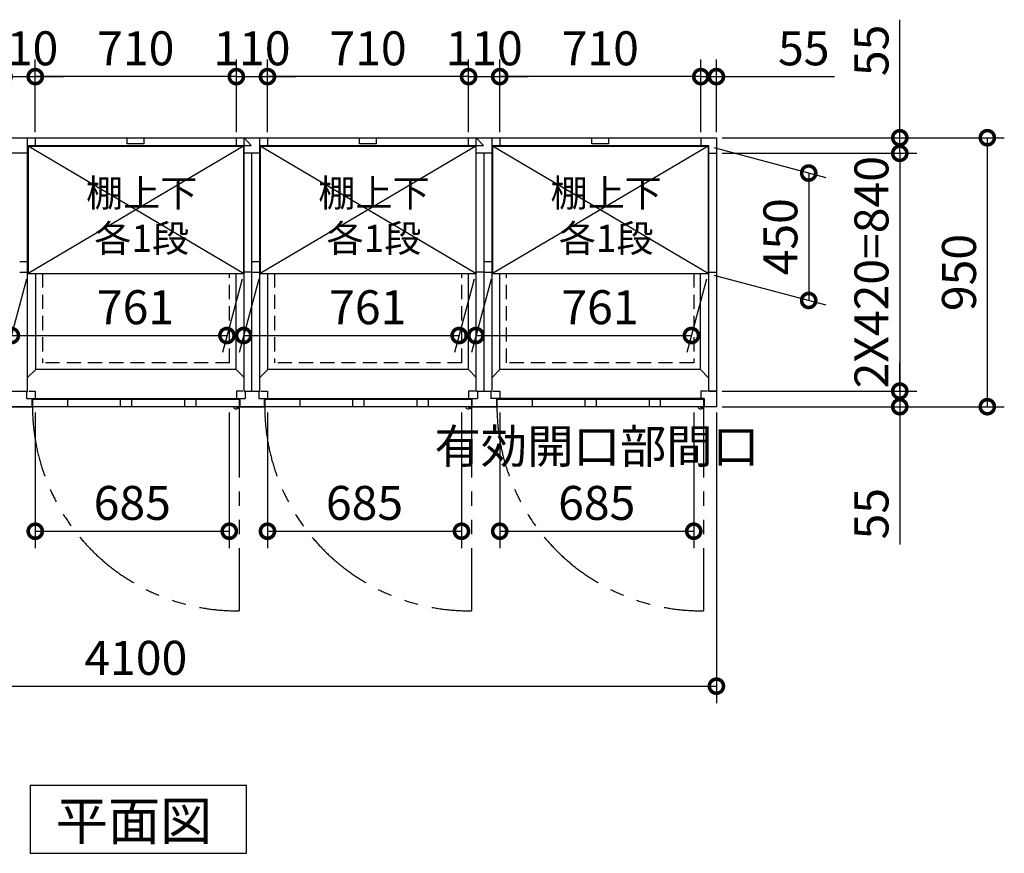
# Model space of a CAD drawing. Extents: x 140 to 16534, y 0 to 11410.
# Drawn here: x 6159 to 9635, y 6783 to 9728 of the extents above; entities that cross this region are included whole.
import ezdxf

# ---------------------------------------------------------------- set-up
doc = ezdxf.new("R2010")
doc.units = 0
doc.header["$LTSCALE"] = 20
doc.header["$PDMODE"] = 3
doc.header["$PDSIZE"] = 2
doc.linetypes.add('HIDDEN', pattern=[0.375, 0.25, -0.125])
doc.linetypes.add('PHANTOM', pattern=[2.5, 1.25, -0.25, 0.25, -0.25, 0.25, -0.25])
doc.layers.get('0').update_dxf_attribs({"linetype": 'CONTINUOUS'})
doc.layers.get('DEFPOINTS').update_dxf_attribs({"linetype": 'CONTINUOUS'})
for name, color, linetype in [('寸法', 4, 'CONTINUOUS'), ('想像線', 6, 'PHANTOM'), ('点線', 2, 'HIDDEN'), ('破線', 2, 'HIDDEN'), ('細線', 5, 'CONTINUOUS'), ('部品1', 7, 'CONTINUOUS')]:
    doc.layers.add(name, color=color, linetype=linetype)
doc.styles.add('STYLE1', font='isocp.shx', dxfattribs={"bigfont": 'bigfont.shx'})
doc.styles.add('STYLE2', font='MS PGothic.ttf')
doc.dimstyles.new('INABA_S40G', dxfattribs={"dimscale": 40, "dimtxt": 3, "dimasz": 2.5, "dimexe": 1.5, "dimexo": 0.5, "dimgap": 1, "dimtad": 3, "dimdec": 1, "dimdsep": 46, "dimtxsty": 'STYLE1', "dimblk1": 'DOTSMALL', "dimblk2": 'DOTSMALL', "dimsah": 1, "dimcen": 0, "dimclrt": 7, "dimadec": 0, "dimazin": 0, "dimtfac": 1, "dimtdec": 4, "dimtix": 1, "dimtmove": 0, "dimatfit": 3, "dimldrblk": 'DOTSMALL', "dimfxl": 1, "dimtolj": 1, "dimtzin": 0, "dimarcsym": 0})

# ---------------------------------------------------------------- blocks, each defined once
blk = doc.blocks.new('_DOTSMALL')
at = {"color": 0, "linetype": 'ByBlock', "ltscale": 50, "const_width": 0.5}
blk.add_lwpolyline([(-0.0625, 0, 1), (0.0625, 0, 1)], format="xyb", close=True, dxfattribs=at)
blk = doc.blocks.new('*D1')
at = {"layer": 'DEFPOINTS', "color": 0, "ltscale": 50}
for p in [(7853.9, 8360.8), (8538.9, 8360.8), (8538.9, 7920.9)]:
    blk.add_point(p, dxfattribs=at)
at = {"layer": '寸法', "color": 0, "lineweight": -2, "ltscale": 50}
for p, q in [((7853.9, 8340.8), (7853.9, 7860.9)), ((8538.9, 8340.8), (8538.9, 7860.9)), ((7853.9, 7920.9), (8538.9, 7920.9))]:
    blk.add_line(p, q, dxfattribs=at)
at = {"layer": '寸法', "color": 0, "lineweight": -2, "ltscale": 50, "xscale": 100, "yscale": 100, "zscale": 100, "rotation": 180}
blk.add_blockref('_DOTSMALL', (7853.9, 7920.9), dxfattribs=at)
at = {"layer": '寸法', "color": 0, "lineweight": -2, "ltscale": 50, "xscale": 100, "yscale": 100, "zscale": 100}
blk.add_blockref('_DOTSMALL', (8538.9, 7920.9), dxfattribs=at)
at = {"layer": '寸法', "color": 7, "ltscale": 50, "insert": (8196.4, 8120.9), "char_height": 120, "attachment_point": 5, "style": 'STYLE1'}
blk.add_mtext('\\A1;有効開口部間口\\P685', dxfattribs=at)
blk = doc.blocks.new('*D2')
at = {"layer": 'DEFPOINTS', "color": 0, "ltscale": 50}
for p in [(4518.9, 8360.8), (8618.9, 8360.8), (8618.9, 7373.7)]:
    blk.add_point(p, dxfattribs=at)
at = {"layer": '寸法', "color": 0, "lineweight": -2, "ltscale": 50}
for p, q in [((4518.9, 8340.8), (4518.9, 7313.7)), ((8618.9, 8340.8), (8618.9, 7313.7)), ((4518.9, 7373.7), (8618.9, 7373.7))]:
    blk.add_line(p, q, dxfattribs=at)
at = {"layer": '寸法', "color": 0, "lineweight": -2, "ltscale": 50, "xscale": 100, "yscale": 100, "zscale": 100, "rotation": 180}
blk.add_blockref('_DOTSMALL', (4518.9, 7373.7), dxfattribs=at)
at = {"layer": '寸法', "color": 0, "lineweight": -2, "ltscale": 50, "xscale": 100, "yscale": 100, "zscale": 100}
blk.add_blockref('_DOTSMALL', (8618.9, 7373.7), dxfattribs=at)
at = {"layer": '寸法', "color": 7, "ltscale": 50, "insert": (6568.9, 7473.7), "char_height": 120, "attachment_point": 5, "style": 'STYLE1'}
blk.add_mtext('\\A1;4100', dxfattribs=at)
blk = doc.blocks.new('*D5')
at = {"layer": 'DEFPOINTS', "color": 0, "ltscale": 50}
for p in [(8618.9, 9526.6), (8563.9, 9310.8), (8618.9, 9310.8)]:
    blk.add_point(p, dxfattribs=at)
at = {"layer": '寸法', "color": 0, "lineweight": -2, "ltscale": 50}
for p, q in [((8563.9, 9330.8), (8563.9, 9586.6)), ((8618.9, 9330.8), (8618.9, 9586.6)), ((8563.9, 9526.6), (8463.9, 9526.6)), ((8563.9, 9526.6), (8618.9, 9526.6)), ((8618.9, 9526.6), (9035.9, 9526.6))]:
    blk.add_line(p, q, dxfattribs=at)
at = {"layer": '寸法', "color": 0, "lineweight": -2, "ltscale": 50, "xscale": 100, "yscale": 100, "zscale": 100}
blk.add_blockref('_DOTSMALL', (8563.9, 9526.6), dxfattribs=at)
at = {"layer": '寸法', "color": 0, "lineweight": -2, "ltscale": 50, "xscale": 100, "yscale": 100, "zscale": 100, "rotation": 180}
blk.add_blockref('_DOTSMALL', (8618.9, 9526.6), dxfattribs=at)
at = {"layer": '寸法', "color": 7, "ltscale": 50, "insert": (8927.4, 9626.6), "char_height": 120, "attachment_point": 5, "style": 'STYLE1'}
blk.add_mtext('\\A1;55', dxfattribs=at)
blk = doc.blocks.new('*D6')
at = {"layer": 'DEFPOINTS', "color": 0, "ltscale": 50}
for p in [(8618.9, 9310.8), (8618.9, 9255.8), (9266.4, 9255.8)]:
    blk.add_point(p, dxfattribs=at)
at = {"layer": '寸法', "color": 0, "lineweight": -2, "ltscale": 50}
for p, q in [((9266.4, 9310.8), (9266.4, 9727.7)), ((8638.9, 9310.8), (9326.4, 9310.8)), ((9266.4, 9255.8), (9266.4, 9310.8)), ((8638.9, 9255.8), (9326.4, 9255.8)), ((9266.4, 9255.8), (9266.4, 9155.8))]:
    blk.add_line(p, q, dxfattribs=at)
at = {"layer": '寸法', "color": 0, "lineweight": -2, "ltscale": 50, "xscale": 100, "yscale": 100, "zscale": 100}
for p, rotation in [((9266.4, 9310.8), 270), ((9266.4, 9255.8), 90)]:
    blk.add_blockref('_DOTSMALL', p, dxfattribs=dict(at, rotation=rotation))
at = {"layer": '寸法', "color": 7, "ltscale": 50, "insert": (9166.4, 9619.3), "char_height": 120, "attachment_point": 5, "rotation": 90, "style": 'STYLE1'}
blk.add_mtext('\\A1;55', dxfattribs=at)
blk = doc.blocks.new('*D7')
at = {"layer": 'DEFPOINTS', "color": 0, "ltscale": 50}
for p in [(7853.9, 9526.6), (7743.9, 9310.8), (7853.9, 9310.8)]:
    blk.add_point(p, dxfattribs=at)
at = {"layer": '寸法', "color": 0, "lineweight": -2, "ltscale": 50}
for p, q in [((7743.9, 9330.8), (7743.9, 9586.6)), ((7853.9, 9330.8), (7853.9, 9586.6)), ((7743.9, 9526.6), (7643.9, 9526.6)), ((7743.9, 9526.6), (7853.9, 9526.6)), ((7853.9, 9526.6), (7953.9, 9526.6))]:
    blk.add_line(p, q, dxfattribs=at)
at = {"layer": '寸法', "color": 0, "lineweight": -2, "ltscale": 50, "xscale": 100, "yscale": 100, "zscale": 100}
blk.add_blockref('_DOTSMALL', (7743.9, 9526.6), dxfattribs=at)
at = {"layer": '寸法', "color": 0, "lineweight": -2, "ltscale": 50, "xscale": 100, "yscale": 100, "zscale": 100, "rotation": 180}
blk.add_blockref('_DOTSMALL', (7853.9, 9526.6), dxfattribs=at)
at = {"layer": '寸法', "color": 7, "ltscale": 50, "insert": (7798.9, 9626.6), "char_height": 120, "attachment_point": 5, "style": 'STYLE1'}
blk.add_mtext('\\A1;110', dxfattribs=at)
blk = doc.blocks.new('*D8')
at = {"layer": 'DEFPOINTS', "color": 0, "ltscale": 50}
for p in [(7853.9, 9526.6), (7853.9, 9310.8), (8563.9, 9310.8)]:
    blk.add_point(p, dxfattribs=at)
at = {"layer": '寸法', "color": 0, "lineweight": -2, "ltscale": 50}
for p, q in [((7853.9, 9330.8), (7853.9, 9586.6)), ((8563.9, 9330.8), (8563.9, 9586.6)), ((8563.9, 9526.6), (7853.9, 9526.6))]:
    blk.add_line(p, q, dxfattribs=at)
at = {"layer": '寸法', "color": 0, "lineweight": -2, "ltscale": 50, "xscale": 100, "yscale": 100, "zscale": 100, "rotation": 180}
blk.add_blockref('_DOTSMALL', (7853.9, 9526.6), dxfattribs=at)
at = {"layer": '寸法', "color": 0, "lineweight": -2, "ltscale": 50, "xscale": 100, "yscale": 100, "zscale": 100}
blk.add_blockref('_DOTSMALL', (8563.9, 9526.6), dxfattribs=at)
at = {"layer": '寸法', "color": 7, "ltscale": 50, "insert": (8208.9, 9626.6), "char_height": 120, "attachment_point": 5, "style": 'STYLE1'}
blk.add_mtext('\\A1;710', dxfattribs=at)
blk = doc.blocks.new('*D9')
at = {"layer": 'DEFPOINTS', "color": 0, "ltscale": 50}
for p in [(8618.9, 8415.8), (8618.9, 8360.8), (9266.4, 8360.8)]:
    blk.add_point(p, dxfattribs=at)
at = {"layer": '寸法', "color": 0, "lineweight": -2, "ltscale": 50}
for p, q in [((9266.4, 8415.8), (9266.4, 8515.8)), ((8638.9, 8415.8), (9326.4, 8415.8)), ((9266.4, 8415.8), (9266.4, 8360.8)), ((8638.9, 8360.8), (9326.4, 8360.8)), ((9266.4, 8360.8), (9266.4, 7874.4))]:
    blk.add_line(p, q, dxfattribs=at)
at = {"layer": '寸法', "color": 0, "lineweight": -2, "ltscale": 50, "xscale": 100, "yscale": 100, "zscale": 100}
for p, rotation in [((9266.4, 8415.8), 270), ((9266.4, 8360.8), 90)]:
    blk.add_blockref('_DOTSMALL', p, dxfattribs=dict(at, rotation=rotation))
at = {"layer": '寸法', "color": 7, "ltscale": 50, "insert": (9166.4, 7982.9), "char_height": 120, "attachment_point": 5, "rotation": 90, "style": 'STYLE1'}
blk.add_mtext('\\A1;55', dxfattribs=at)
blk = doc.blocks.new('*D10')
at = {"layer": 'DEFPOINTS', "color": 0, "ltscale": 50}
for p in [(8618.9, 9255.8), (8618.9, 8415.8), (9266.4, 8415.8)]:
    blk.add_point(p, dxfattribs=at)
at = {"layer": '寸法', "color": 0, "lineweight": -2, "ltscale": 50}
for p, q in [((8638.9, 9255.8), (9326.4, 9255.8)), ((9266.4, 9255.8), (9266.4, 8415.8)), ((8638.9, 8415.8), (9326.4, 8415.8))]:
    blk.add_line(p, q, dxfattribs=at)
at = {"layer": '寸法', "color": 0, "lineweight": -2, "ltscale": 50, "xscale": 100, "yscale": 100, "zscale": 100}
for p, rotation in [((9266.4, 9255.8), 90), ((9266.4, 8415.8), 270)]:
    blk.add_blockref('_DOTSMALL', p, dxfattribs=dict(at, rotation=rotation))
at = {"layer": '寸法', "color": 7, "ltscale": 50, "insert": (9166.3, 8835.8), "char_height": 120, "attachment_point": 5, "rotation": 90, "style": 'STYLE1'}
blk.add_mtext('\\A1;2X420=840', dxfattribs=at)
blk = doc.blocks.new('*D11')
at = {"layer": 'DEFPOINTS', "color": 0, "ltscale": 50}
for p in [(8618.9, 9310.8), (8618.9, 8360.8), (9575.5, 8360.8)]:
    blk.add_point(p, dxfattribs=at)
at = {"layer": '寸法', "color": 0, "lineweight": -2, "ltscale": 50}
for p, q in [((8638.9, 9310.8), (9635.5, 9310.8)), ((9575.5, 9310.8), (9575.5, 8360.8)), ((8638.9, 8360.8), (9635.5, 8360.8))]:
    blk.add_line(p, q, dxfattribs=at)
at = {"layer": '寸法', "color": 0, "lineweight": -2, "ltscale": 50, "xscale": 100, "yscale": 100, "zscale": 100}
for p, rotation in [((9575.5, 9310.8), 90), ((9575.5, 8360.8), 270)]:
    blk.add_blockref('_DOTSMALL', p, dxfattribs=dict(at, rotation=rotation))
at = {"layer": '寸法', "color": 7, "ltscale": 50, "insert": (9475.5, 8834.7), "char_height": 120, "attachment_point": 5, "rotation": 90, "style": 'STYLE1'}
blk.add_mtext('\\A1;950', dxfattribs=at)
blk = doc.blocks.new('*D38')
at = {"layer": 'DEFPOINTS', "color": 0, "ltscale": 50}
for p in [(6213.9, 9526.6), (6213.9, 9310.8), (6923.9, 9310.8)]:
    blk.add_point(p, dxfattribs=at)
at = {"layer": '寸法', "color": 0, "lineweight": -2, "ltscale": 50}
for p, q in [((6213.9, 9330.8), (6213.9, 9586.6)), ((6923.9, 9330.8), (6923.9, 9586.6)), ((6923.9, 9526.6), (6213.9, 9526.6))]:
    blk.add_line(p, q, dxfattribs=at)
at = {"layer": '寸法', "color": 0, "lineweight": -2, "ltscale": 50, "xscale": 100, "yscale": 100, "zscale": 100, "rotation": 180}
blk.add_blockref('_DOTSMALL', (6213.9, 9526.6), dxfattribs=at)
at = {"layer": '寸法', "color": 0, "lineweight": -2, "ltscale": 50, "xscale": 100, "yscale": 100, "zscale": 100}
blk.add_blockref('_DOTSMALL', (6923.9, 9526.6), dxfattribs=at)
at = {"layer": '寸法', "color": 7, "ltscale": 50, "insert": (6568.9, 9626.6), "char_height": 120, "attachment_point": 5, "style": 'STYLE1'}
blk.add_mtext('\\A1;710', dxfattribs=at)
blk = doc.blocks.new('*D37')
at = {"layer": 'DEFPOINTS', "color": 0, "ltscale": 50}
for p in [(6213.9, 8360.8), (6898.9, 8360.8), (6898.9, 7920.9)]:
    blk.add_point(p, dxfattribs=at)
at = {"layer": '寸法', "color": 0, "lineweight": -2, "ltscale": 50}
for p, q in [((6213.9, 8340.8), (6213.9, 7860.9)), ((6898.9, 8340.8), (6898.9, 7860.9)), ((6213.9, 7920.9), (6898.9, 7920.9))]:
    blk.add_line(p, q, dxfattribs=at)
at = {"layer": '寸法', "color": 0, "lineweight": -2, "ltscale": 50, "xscale": 100, "yscale": 100, "zscale": 100, "rotation": 180}
blk.add_blockref('_DOTSMALL', (6213.9, 7920.9), dxfattribs=at)
at = {"layer": '寸法', "color": 0, "lineweight": -2, "ltscale": 50, "xscale": 100, "yscale": 100, "zscale": 100}
blk.add_blockref('_DOTSMALL', (6898.9, 7920.9), dxfattribs=at)
at = {"layer": '寸法', "color": 7, "ltscale": 50, "insert": (6556.4, 8020.9), "char_height": 120, "attachment_point": 5, "style": 'STYLE1'}
blk.add_mtext('\\A1;685', dxfattribs=at)
blk = doc.blocks.new('*D39')
at = {"layer": 'DEFPOINTS', "color": 0, "ltscale": 50}
for p in [(6213.9, 9526.6), (6103.9, 9310.8), (6213.9, 9310.8)]:
    blk.add_point(p, dxfattribs=at)
at = {"layer": '寸法', "color": 0, "lineweight": -2, "ltscale": 50}
for p, q in [((6103.9, 9330.8), (6103.9, 9586.6)), ((6213.9, 9330.8), (6213.9, 9586.6)), ((6103.9, 9526.6), (6003.9, 9526.6)), ((6103.9, 9526.6), (6213.9, 9526.6)), ((6213.9, 9526.6), (6313.9, 9526.6))]:
    blk.add_line(p, q, dxfattribs=at)
at = {"layer": '寸法', "color": 0, "lineweight": -2, "ltscale": 50, "xscale": 100, "yscale": 100, "zscale": 100}
blk.add_blockref('_DOTSMALL', (6103.9, 9526.6), dxfattribs=at)
at = {"layer": '寸法', "color": 0, "lineweight": -2, "ltscale": 50, "xscale": 100, "yscale": 100, "zscale": 100, "rotation": 180}
blk.add_blockref('_DOTSMALL', (6213.9, 9526.6), dxfattribs=at)
at = {"layer": '寸法', "color": 7, "ltscale": 50, "insert": (6158.9, 9626.6), "char_height": 120, "attachment_point": 5, "style": 'STYLE1'}
blk.add_mtext('\\A1;110', dxfattribs=at)
blk = doc.blocks.new('*D41')
at = {"layer": 'DEFPOINTS', "color": 0, "ltscale": 50}
for p in [(7033.9, 9526.6), (7033.9, 9310.8), (7743.9, 9310.8)]:
    blk.add_point(p, dxfattribs=at)
at = {"layer": '寸法', "color": 0, "lineweight": -2, "ltscale": 50}
for p, q in [((7033.9, 9330.8), (7033.9, 9586.6)), ((7743.9, 9330.8), (7743.9, 9586.6)), ((7743.9, 9526.6), (7033.9, 9526.6))]:
    blk.add_line(p, q, dxfattribs=at)
at = {"layer": '寸法', "color": 0, "lineweight": -2, "ltscale": 50, "xscale": 100, "yscale": 100, "zscale": 100, "rotation": 180}
blk.add_blockref('_DOTSMALL', (7033.9, 9526.6), dxfattribs=at)
at = {"layer": '寸法', "color": 0, "lineweight": -2, "ltscale": 50, "xscale": 100, "yscale": 100, "zscale": 100}
blk.add_blockref('_DOTSMALL', (7743.9, 9526.6), dxfattribs=at)
at = {"layer": '寸法', "color": 7, "ltscale": 50, "insert": (7388.9, 9626.6), "char_height": 120, "attachment_point": 5, "style": 'STYLE1'}
blk.add_mtext('\\A1;710', dxfattribs=at)
blk = doc.blocks.new('*D40')
at = {"layer": 'DEFPOINTS', "color": 0, "ltscale": 50}
for p in [(7033.9, 8360.8), (7718.9, 8360.8), (7718.9, 7920.9)]:
    blk.add_point(p, dxfattribs=at)
at = {"layer": '寸法', "color": 0, "lineweight": -2, "ltscale": 50}
for p, q in [((7033.9, 8340.8), (7033.9, 7860.9)), ((7718.9, 8340.8), (7718.9, 7860.9)), ((7033.9, 7920.9), (7718.9, 7920.9))]:
    blk.add_line(p, q, dxfattribs=at)
at = {"layer": '寸法', "color": 0, "lineweight": -2, "ltscale": 50, "xscale": 100, "yscale": 100, "zscale": 100, "rotation": 180}
blk.add_blockref('_DOTSMALL', (7033.9, 7920.9), dxfattribs=at)
at = {"layer": '寸法', "color": 0, "lineweight": -2, "ltscale": 50, "xscale": 100, "yscale": 100, "zscale": 100}
blk.add_blockref('_DOTSMALL', (7718.9, 7920.9), dxfattribs=at)
at = {"layer": '寸法', "color": 7, "ltscale": 50, "insert": (7376.4, 8020.9), "char_height": 120, "attachment_point": 5, "style": 'STYLE1'}
blk.add_mtext('\\A1;685', dxfattribs=at)
blk = doc.blocks.new('*D42')
at = {"layer": 'DEFPOINTS', "color": 0, "ltscale": 50}
for p in [(7033.9, 9526.6), (6923.9, 9310.8), (7033.9, 9310.8)]:
    blk.add_point(p, dxfattribs=at)
at = {"layer": '寸法', "color": 0, "lineweight": -2, "ltscale": 50}
for p, q in [((6923.9, 9330.8), (6923.9, 9586.6)), ((7033.9, 9330.8), (7033.9, 9586.6)), ((6923.9, 9526.6), (6823.9, 9526.6)), ((6923.9, 9526.6), (7033.9, 9526.6)), ((7033.9, 9526.6), (7133.9, 9526.6))]:
    blk.add_line(p, q, dxfattribs=at)
at = {"layer": '寸法', "color": 0, "lineweight": -2, "ltscale": 50, "xscale": 100, "yscale": 100, "zscale": 100}
blk.add_blockref('_DOTSMALL', (6923.9, 9526.6), dxfattribs=at)
at = {"layer": '寸法', "color": 0, "lineweight": -2, "ltscale": 50, "xscale": 100, "yscale": 100, "zscale": 100, "rotation": 180}
blk.add_blockref('_DOTSMALL', (7033.9, 9526.6), dxfattribs=at)
at = {"layer": '寸法', "color": 7, "ltscale": 50, "insert": (6978.9, 9626.6), "char_height": 120, "attachment_point": 5, "style": 'STYLE1'}
blk.add_mtext('\\A1;110', dxfattribs=at)
blk = doc.blocks.new('*D43')
at = {"layer": 'DEFPOINTS', "color": 0, "ltscale": 50}
for p in [(8589.4, 9281.3), (8589.4, 8831.3), (8944.8, 8736)]:
    blk.add_point(p, dxfattribs=at)
at = {"layer": '寸法', "color": 0, "lineweight": -2, "ltscale": 50}
for p, q in [((8609.4, 9275.9), (9004.8, 9170)), ((8944.8, 9186), (8944.8, 8736)), ((8609.4, 8825.9), (9004.8, 8720))]:
    blk.add_line(p, q, dxfattribs=at)
at = {"layer": '寸法', "color": 0, "lineweight": -2, "ltscale": 50, "xscale": 100, "yscale": 100, "zscale": 100}
for p, rotation in [((8944.8, 9186), 90), ((8944.8, 8736), 270)]:
    blk.add_blockref('_DOTSMALL', p, dxfattribs=dict(at, rotation=rotation))
at = {"layer": '寸法', "color": 7, "ltscale": 50, "insert": (8844.8, 8961), "char_height": 120, "attachment_point": 5, "rotation": 90, "style": 'STYLE1'}
blk.add_mtext('\\A1;450', dxfattribs=at)
blk = doc.blocks.new('*D44')
at = {"layer": 'DEFPOINTS', "color": 0, "ltscale": 50}
for p in [(7828.4, 8831.3), (8589.4, 8831.3), (8530.7, 8612.2)]:
    blk.add_point(p, dxfattribs=at)
at = {"layer": '寸法', "color": 0, "lineweight": -2, "ltscale": 50}
for p, q in [((7823.1, 8811.3), (7753.7, 8552.2)), ((8584.1, 8811.3), (8514.7, 8552.2)), ((7769.7, 8612.2), (8530.7, 8612.2))]:
    blk.add_line(p, q, dxfattribs=at)
at = {"layer": '寸法', "color": 0, "lineweight": -2, "ltscale": 50, "xscale": 100, "yscale": 100, "zscale": 100, "rotation": 180}
blk.add_blockref('_DOTSMALL', (7769.7, 8612.2), dxfattribs=at)
at = {"layer": '寸法', "color": 0, "lineweight": -2, "ltscale": 50, "xscale": 100, "yscale": 100, "zscale": 100}
blk.add_blockref('_DOTSMALL', (8530.7, 8612.2), dxfattribs=at)
at = {"layer": '寸法', "color": 7, "ltscale": 50, "insert": (8207.8, 8712.2), "char_height": 120, "attachment_point": 5, "style": 'STYLE1'}
blk.add_mtext('\\A1;761', dxfattribs=at)
blk = doc.blocks.new('*D45')
at = {"layer": 'DEFPOINTS', "color": 0, "ltscale": 50}
for p in [(7008.4, 8831.3), (7769.4, 8831.3), (7710.7, 8612.2)]:
    blk.add_point(p, dxfattribs=at)
at = {"layer": '寸法', "color": 0, "lineweight": -2, "ltscale": 50}
for p, q in [((7003.1, 8811.3), (6933.7, 8552.2)), ((7764.1, 8811.3), (7694.7, 8552.2)), ((6949.7, 8612.2), (7710.7, 8612.2))]:
    blk.add_line(p, q, dxfattribs=at)
at = {"layer": '寸法', "color": 0, "lineweight": -2, "ltscale": 50, "xscale": 100, "yscale": 100, "zscale": 100, "rotation": 180}
blk.add_blockref('_DOTSMALL', (6949.7, 8612.2), dxfattribs=at)
at = {"layer": '寸法', "color": 0, "lineweight": -2, "ltscale": 50, "xscale": 100, "yscale": 100, "zscale": 100}
blk.add_blockref('_DOTSMALL', (7710.7, 8612.2), dxfattribs=at)
at = {"layer": '寸法', "color": 7, "ltscale": 50, "insert": (7387.8, 8712.2), "char_height": 120, "attachment_point": 5, "style": 'STYLE1'}
blk.add_mtext('\\A1;761', dxfattribs=at)
blk = doc.blocks.new('*D46')
at = {"layer": 'DEFPOINTS', "color": 0, "ltscale": 50}
for p in [(6188.4, 8831.3), (6949.4, 8831.3), (6890.7, 8612.2)]:
    blk.add_point(p, dxfattribs=at)
at = {"layer": '寸法', "color": 0, "lineweight": -2, "ltscale": 50}
for p, q in [((6183.1, 8811.3), (6113.7, 8552.2)), ((6944.1, 8811.3), (6874.7, 8552.2)), ((6129.7, 8612.2), (6890.7, 8612.2))]:
    blk.add_line(p, q, dxfattribs=at)
at = {"layer": '寸法', "color": 0, "lineweight": -2, "ltscale": 50, "xscale": 100, "yscale": 100, "zscale": 100, "rotation": 180}
blk.add_blockref('_DOTSMALL', (6129.7, 8612.2), dxfattribs=at)
at = {"layer": '寸法', "color": 0, "lineweight": -2, "ltscale": 50, "xscale": 100, "yscale": 100, "zscale": 100}
blk.add_blockref('_DOTSMALL', (6890.7, 8612.2), dxfattribs=at)
at = {"layer": '寸法', "color": 7, "ltscale": 50, "insert": (6567.8, 8712.2), "char_height": 120, "attachment_point": 5, "style": 'STYLE1'}
blk.add_mtext('\\A1;761', dxfattribs=at)

msp = doc.modelspace()

# ---------------------------------------------------------------- linework, layer by layer
at = {"layer": '想像線', "ltscale": 10}
for p, q in [((6933.927, 8360.766), (6933.927, 7639.849)), ((7753.927, 8360.766), (7753.927, 7639.849)), ((8573.927, 8360.766), (8573.927, 7639.849))]:
    msp.add_line(p, q, dxfattribs=at)
for centre in [(6926.575, 8362.461), (7746.575, 8362.461), (8566.575, 8362.461)]:
    msp.add_arc(centre, 722.65, 180.134381, 270.582922, dxfattribs=at)
at = {"layer": '点線', "ltscale": 10}
for p, q in [((6899.927, 8515.766), (6899.927, 8831.266)), ((7719.927, 8515.766), (7719.927, 8831.266)), ((7877.927, 8515.766), (7877.927, 8831.266)), ((7877.927, 8515.766), (7877.927, 8831.266))]:
    msp.add_line(p, q, dxfattribs=at)
at = {"layer": '破線', "ltscale": 10}
for p, q in [((6238.927, 8831.266), (6238.927, 8515.766)), ((7058.927, 8831.266), (7058.927, 8515.766)), ((8538.927, 8831.266), (8538.927, 8515.766)), ((6899.927, 8515.766), (6238.927, 8515.766)), ((7719.927, 8515.766), (7058.927, 8515.766)), ((8538.927, 8515.766), (7877.927, 8515.766))]:
    msp.add_line(p, q, dxfattribs=at)
at = {"layer": '細線', "ltscale": 50}
for p, q in [((6538.927, 9289.266), (6538.927, 9310.766)), ((6598.927, 9289.266), (6538.927, 9289.266)), ((6598.927, 9289.266), (6598.927, 9310.766)), ((7358.927, 9289.266), (7358.927, 9310.766)), ((7418.927, 9289.266), (7358.927, 9289.266)), ((7418.927, 9289.266), (7418.927, 9310.766)), ((8178.927, 9289.266), (8178.927, 9310.766)), ((8238.927, 9289.266), (8178.927, 9289.266)), ((8238.927, 9289.266), (8238.927, 9310.766)), ((6949.427, 9281.266), (6188.427, 8831.266)), ((6949.427, 8831.266), (6188.427, 9281.266)), ((7769.427, 9281.266), (7008.427, 8831.266)), ((7769.427, 8831.266), (7008.427, 9281.266)), ((8589.427, 8831.266), (7828.427, 9281.266)), ((8589.427, 9281.266), (7828.427, 8831.266)), ((6327.927, 8386.766), (6327.927, 8360.766)), ((6513.927, 8386.766), (6513.927, 8360.766)), ((6553.927, 8386.766), (6553.927, 8360.766)), ((6740.927, 8386.766), (6740.927, 8360.766)), ((6780.927, 8386.766), (6780.927, 8360.766)), ((7147.927, 8386.766), (7147.927, 8360.766)), ((7333.927, 8386.766), (7333.927, 8360.766)), ((7373.927, 8386.766), (7373.927, 8360.766)), ((7560.927, 8386.766), (7560.927, 8360.766)), ((7600.927, 8386.766), (7600.927, 8360.766)), ((7967.927, 8386.766), (7967.927, 8360.766)), ((8153.927, 8386.766), (8153.927, 8360.766)), ((8193.927, 8386.766), (8193.927, 8360.766)), ((8380.927, 8386.766), (8380.927, 8360.766)), ((8420.927, 8386.766), (8420.927, 8360.766))]:
    msp.add_line(p, q, dxfattribs=at)
at = {"layer": '細線', "ltscale": 0.2}
for centre in [(6925.989, 8361.764), (7745.989, 8361.764), (8565.989, 8361.764)]:
    msp.add_arc(centre, 4.05, 194.260351, 345.739649, dxfattribs=at)
at = {"layer": '部品1'}
for p, q in [((4518.927, 9310.766), (8618.927, 9310.766)), ((6186.927, 9282.766), (6976.308, 9282.766)), ((6213.927, 9310.766), (6213.927, 9282.766)), ((6213.927, 9310.766), (6213.927, 9282.766)), ((7006.927, 9282.766), (7796.308, 9282.766)), ((7033.927, 9310.766), (7033.927, 9282.766)), ((7033.927, 9310.766), (7033.927, 9282.766)), ((7826.927, 9282.766), (8590.927, 9282.766)), ((8563.927, 9310.766), (8563.927, 9282.766)), ((8563.927, 9310.766), (8563.927, 9282.766)), ((8590.927, 9282.766), (8590.927, 8415.766)), ((8618.927, 9310.766), (8618.927, 8360.766)), ((6188.427, 9281.266), (6949.427, 9281.266)), ((6949.427, 9281.266), (6949.427, 8831.266)), ((7008.427, 9281.266), (7769.427, 9281.266)), ((7769.427, 9281.266), (7769.427, 8831.266)), ((7828.427, 9281.266), (8589.427, 9281.266)), ((8589.427, 9281.266), (8589.427, 8831.266)), ((8590.927, 9255.766), (8618.927, 9255.766)), ((6188.427, 8831.266), (6949.427, 8831.266)), ((7008.427, 8831.266), (7769.427, 8831.266)), ((7828.427, 8831.266), (8589.427, 8831.266)), ((8590.927, 8835.766), (8618.927, 8835.766)), ((6923.427, 8492.266), (6215.428, 8492.265)), ((7743.427, 8492.266), (7035.428, 8492.265)), ((8562.426, 8492.267), (7854.427, 8492.266)), ((8590.927, 8415.766), (8618.927, 8415.766)), ((8590.927, 8415.766), (8618.927, 8415.766)), ((6201.927, 8390.266), (6201.927, 8360.766)), ((6933.927, 8386.766), (6203.927, 8386.766)), ((6203.927, 8386.766), (6203.927, 8360.766)), ((6203.927, 8386.766), (6203.927, 8360.766)), ((6933.927, 8386.766), (6933.927, 8360.766)), ((6935.927, 8390.266), (6935.927, 8360.766)), ((7021.927, 8390.266), (7021.927, 8360.766)), ((7753.927, 8386.766), (7023.927, 8386.766)), ((7023.927, 8386.766), (7023.927, 8360.766)), ((7023.927, 8386.766), (7023.927, 8360.766)), ((7753.927, 8386.766), (7753.927, 8360.766)), ((7755.927, 8390.266), (7755.927, 8360.766)), ((7841.927, 8390.266), (7841.927, 8360.766)), ((7841.927, 8390.266), (7841.927, 8360.766)), ((8573.927, 8386.766), (7843.927, 8386.766)), ((7843.927, 8386.766), (7843.927, 8360.766)), ((7843.927, 8386.766), (7843.927, 8360.766)), ((8573.927, 8386.766), (8573.927, 8360.766)), ((8618.927, 8360.766), (4518.927, 8360.766))]:
    msp.add_line(p, q, dxfattribs=at)
at = {"layer": '部品1', "ltscale": 50}
for p, q in [((6186.927, 8415.766), (6186.927, 9310.766)), ((6188.427, 9281.266), (6186.927, 9282.766)), ((6949.427, 9281.212), (6950.927, 9282.766)), ((6950.927, 8415.766), (6950.927, 9310.766)), ((7006.927, 8415.766), (7006.927, 9310.766)), ((7008.427, 9281.266), (7006.927, 9282.766)), ((7769.427, 9281.212), (7770.927, 9282.766)), ((7770.927, 8415.766), (7770.927, 9310.766)), ((7826.927, 8415.766), (7826.927, 9310.766)), ((7826.927, 8415.766), (7826.927, 9310.766)), ((7828.427, 9281.212), (7826.927, 9282.766)), ((7828.427, 9281.212), (7826.927, 9282.766)), ((8589.427, 9281.266), (8590.927, 9282.766)), ((6188.427, 9281.266), (6188.427, 8831.266)), ((6978.927, 8415.766), (6978.927, 9255.766)), ((7008.427, 9281.266), (7008.427, 8831.266)), ((7798.927, 8415.766), (7798.927, 9255.766)), ((7798.927, 8415.766), (7798.927, 9255.766)), ((7828.427, 9281.266), (7828.427, 8831.266)), ((6158.927, 8873.766), (6186.927, 8873.766)), ((6978.927, 8873.766), (7006.927, 8873.766)), ((7798.927, 8873.766), (7826.927, 8873.766)), ((6158.927, 8835.766), (6186.927, 8835.766)), ((6923.427, 8492.266), (6923.427, 8831.266)), ((6978.927, 8835.766), (7006.927, 8835.766)), ((7743.427, 8492.266), (7743.427, 8831.266)), ((7798.927, 8835.766), (7826.927, 8835.766)), ((7854.427, 8492.266), (7854.427, 8831.266)), ((7854.427, 8492.266), (7854.427, 8831.266)), ((6215.428, 8492.265), (6186.927, 8464.266)), ((6950.927, 8464.266), (6923.427, 8492.266)), ((7035.428, 8492.265), (7006.927, 8464.266)), ((7770.927, 8464.266), (7743.427, 8492.266)), ((7854.427, 8492.266), (7826.927, 8464.266)), ((7854.427, 8492.266), (7826.927, 8464.266)), ((8590.927, 8463.247), (8562.426, 8492.267))]:
    msp.add_line(p, q, dxfattribs=at)
at = {"layer": '部品1', "ltscale": 5}
for p, q in [((6213.927, 9310.766), (6213.927, 9282.766)), ((6923.927, 9282.766), (6923.927, 9310.766)), ((6950.927, 9310.766), (6976.308, 9282.766)), ((7033.927, 9310.766), (7033.927, 9282.766)), ((7743.927, 9282.766), (7743.927, 9310.766)), ((7770.927, 9310.766), (7796.308, 9282.766)), ((7853.927, 9310.766), (7853.927, 9282.766)), ((7853.927, 9310.766), (7853.927, 9282.766)), ((6186.927, 9255.766), (6130.927, 9255.766)), ((7006.927, 9255.766), (6950.927, 9255.766)), ((7826.927, 9255.766), (7770.927, 9255.766)), ((7826.927, 9255.766), (7770.927, 9255.766)), ((7826.927, 9255.766), (7770.927, 9255.766)), ((6215.428, 8492.266), (6215.427, 8831.266)), ((6978.927, 8835.766), (6950.927, 8835.766)), ((7035.428, 8492.266), (7035.427, 8831.266)), ((7798.927, 8835.766), (7770.927, 8835.766)), ((7798.927, 8835.766), (7770.927, 8835.766)), ((7798.927, 8835.766), (7770.927, 8835.766)), ((8562.426, 8492.266), (8562.426, 8831.266)), ((6130.927, 8415.766), (6186.927, 8415.766)), ((6182.927, 8415.766), (6182.927, 8390.266)), ((6190.927, 8415.766), (6213.927, 8415.766)), ((6213.927, 8415.766), (6213.927, 8390.266)), ((6923.927, 8415.766), (6923.927, 8390.266)), ((6946.927, 8415.766), (6923.927, 8415.766)), ((6950.927, 8415.766), (7006.927, 8415.766)), ((6954.927, 8415.766), (6954.927, 8390.266)), ((7002.927, 8415.766), (7002.927, 8390.266)), ((7010.927, 8415.766), (7033.927, 8415.766)), ((7033.927, 8415.766), (7033.927, 8390.266)), ((7743.927, 8415.766), (7743.927, 8390.266)), ((7766.927, 8415.766), (7743.927, 8415.766)), ((7770.927, 8415.766), (7826.927, 8415.766)), ((7770.927, 8415.766), (7826.927, 8415.766)), ((7770.927, 8415.766), (7826.927, 8415.766)), ((7774.927, 8415.766), (7774.927, 8390.266)), ((7822.927, 8415.766), (7822.927, 8390.266)), ((7822.927, 8415.766), (7822.927, 8390.266)), ((7830.927, 8415.766), (7853.927, 8415.766)), ((7830.927, 8415.766), (7853.927, 8415.766)), ((7853.927, 8415.766), (7853.927, 8390.266)), ((7853.927, 8415.766), (7853.927, 8390.266)), ((6182.927, 8390.266), (6954.927, 8390.266)), ((6201.927, 8390.266), (6201.927, 8360.766)), ((6935.927, 8390.266), (6935.927, 8360.766)), ((7002.927, 8390.266), (7774.927, 8390.266)), ((7021.927, 8390.266), (7021.927, 8360.766)), ((7755.927, 8390.266), (7755.927, 8360.766)), ((8575.927, 8390.266), (7822.927, 8390.266)), ((7841.927, 8390.266), (7841.927, 8360.766)), ((7841.927, 8390.266), (7841.927, 8360.766)), ((6115.927, 8360.766), (6201.927, 8360.766)), ((6935.927, 8360.766), (7021.927, 8360.766)), ((7755.927, 8360.766), (7841.927, 8360.766)), ((7755.927, 8360.766), (7841.927, 8360.766)), ((7755.927, 8360.766), (7841.927, 8360.766))]:
    msp.add_line(p, q, dxfattribs=at)
at = {"layer": '部品1', "ltscale": 2.83}
for p, q in [((6190.927, 8415.766), (6213.927, 8415.766)), ((6213.927, 8415.766), (6213.927, 8390.266)), ((7010.927, 8415.766), (7033.927, 8415.766)), ((7033.927, 8415.766), (7033.927, 8390.266)), ((8586.927, 8415.766), (8563.927, 8415.766)), ((8563.927, 8415.766), (8563.927, 8390.266)), ((8618.927, 8415.766), (8595.927, 8415.766)), ((6201.927, 8390.266), (6201.927, 8360.766)), ((7021.927, 8390.266), (7021.927, 8360.766)), ((8575.927, 8390.266), (8575.927, 8360.766))]:
    msp.add_line(p, q, dxfattribs=at)
at = {"layer": '部品1', "ltscale": 0.2}
for p, q in [((6920.989, 8353.764), (6925.989, 8353.764)), ((7740.989, 8353.764), (7745.989, 8353.764)), ((8560.989, 8353.764), (8565.989, 8353.764))]:
    msp.add_line(p, q, dxfattribs=at)
at = {"layer": '部品1'}
msp.add_lwpolyline([(6196.245, 7023.188), (6196.245, 6783.295), (6959.716, 6783.295), (6959.716, 7023.188)], close=True, dxfattribs=at)
at = {"layer": '部品1', "ltscale": 0.2}
for centre, start, end in [((6920.989, 8361.764), 187.163648, 270), ((6925.989, 8361.764), 270, 352.836352), ((7740.989, 8361.764), 187.163648, 270), ((7745.989, 8361.764), 270, 352.836352), ((8560.989, 8361.764), 187.163648, 270), ((8565.989, 8361.764), 270, 352.836352)]:
    msp.add_arc(centre, 8, start, end, dxfattribs=at)

# ---------------------------------------------------------------- texts
at = {"layer": '寸法', "color": 7, "ltscale": 50, "char_height": 96, "attachment_point": 5, "style": 'STYLE1'}
for insert in [(6589.696, 9022.952), (7409.696, 9022.952), (8229.696, 9022.952)]:
    msp.add_mtext('棚上下\\P各1段', dxfattribs=dict(at, insert=insert))
at = {"layer": '部品1', "style": 'STYLE2'}
msp.add_text('平面図', height=135, dxfattribs=at).set_placement((6286.165, 6830.294))

# ---------------------------------------------------------------- dimensions: what is measured, and where the dimension line sits
at = {"layer": '寸法', "ltscale": 50}
for base, p1, p2, picture, middle in [((6213.927, 9526.575), (6103.927, 9310.766), (6213.927, 9310.766), '*D39', (6158.927, 9626.575)), ((6213.927, 9526.575), (6923.927, 9310.766), (6213.927, 9310.766), '*D38', (6568.927, 9626.575)), ((7033.927, 9526.575), (6923.927, 9310.766), (7033.927, 9310.766), '*D42', (6978.927, 9626.575)), ((7033.927, 9526.575), (7743.927, 9310.766), (7033.927, 9310.766), '*D41', (7388.927, 9626.575)), ((7853.927, 9526.575), (7743.927, 9310.766), (7853.927, 9310.766), '*D7', (7798.927, 9626.575)), ((7853.927, 9526.575), (8563.927, 9310.766), (7853.927, 9310.766), '*D8', (8208.927, 9626.575))]:
    dim = msp.add_linear_dim(base=base, p1=p1, p2=p2, dimstyle='INABA_S40G', dxfattribs=at)
    dim.commit()
    dim.dimension.update_dxf_attribs({"geometry": picture, "text_midpoint": middle})
at = {"layer": '寸法'}
for base, p1, p2, picture, middle in [((8618.927, 9526.575), (8563.927, 9310.766), (8618.927, 9310.766), '*D5', (8927.412, 9526.575)), ((6890.733, 8612.219), (6188.427, 8831.266), (6949.427, 8831.266), '*D46', (6567.774, 8612.219)), ((7710.733, 8612.219), (7008.427, 8831.266), (7769.427, 8831.266), '*D45', (7387.774, 8612.219)), ((8530.733, 8612.219), (7828.427, 8831.266), (8589.427, 8831.266), '*D44', (8207.774, 8612.219))]:
    dim = msp.add_linear_dim(base=base, p1=p1, p2=p2, dimstyle='INABA_S40G', dxfattribs=at)
    dim.commit()
    dim.dimension.update_dxf_attribs({"geometry": picture, "text_midpoint": middle, "dimtype": 160})
for base, p1, p2, picture, middle in [((9266.353, 9255.766), (8618.927, 9310.766), (8618.927, 9255.766), '*D6', (9266.353, 9619.252)), ((9575.465, 8360.766), (8618.927, 9310.766), (8618.927, 8360.766), '*D11', (9575.465, 8834.744)), ((9266.353, 8360.766), (8618.927, 8415.766), (8618.927, 8360.766), '*D9', (9266.353, 7982.905))]:
    dim = msp.add_linear_dim(base=base, p1=p1, p2=p2, angle=90, dimstyle='INABA_S40G', dxfattribs=at)
    dim.commit()
    dim.dimension.update_dxf_attribs({"geometry": picture, "text_midpoint": middle, "dimtype": 160})
dim = msp.add_linear_dim(base=(9266.353, 8415.766), p1=(8618.927, 9255.766), p2=(8618.927, 8415.766), angle=90, text='2X420=<>', dimstyle='INABA_S40G', dxfattribs=at)
dim.commit()
dim.dimension.update_dxf_attribs({"geometry": '*D10', "text_midpoint": (9266.353, 8835.766), "dimtype": 160})
dim = msp.add_linear_dim(base=(8944.785, 8736.049), p1=(8589.427, 9281.266), p2=(8589.427, 8831.266), angle=90, dimstyle='INABA_S40G', dxfattribs=at)
dim.commit()
dim.dimension.update_dxf_attribs({"geometry": '*D43', "text_midpoint": (8844.785, 8961.049)})
dim = msp.add_linear_dim(base=(8618.927, 7373.665), p1=(4518.927, 8360.766), p2=(8618.927, 8360.766), dimstyle='INABA_S40G', dxfattribs=at)
dim.commit()
dim.dimension.update_dxf_attribs({"geometry": '*D2', "text_midpoint": (6568.927, 7473.665)})
at = {"layer": '寸法', "ltscale": 50}
for base, p1, p2, picture, middle in [((6898.927, 7920.943), (6213.927, 8360.766), (6898.927, 8360.766), '*D37', (6556.427, 7920.943)), ((7718.927, 7920.943), (7033.927, 8360.766), (7718.927, 8360.766), '*D40', (7376.427, 7920.943))]:
    dim = msp.add_linear_dim(base=base, p1=p1, p2=p2, dimstyle='INABA_S40G', dxfattribs=at)
    dim.commit()
    dim.dimension.update_dxf_attribs({"geometry": picture, "text_midpoint": middle, "dimtype": 160})
dim = msp.add_linear_dim(base=(8538.927, 7920.943), p1=(7853.927, 8360.766), p2=(8538.927, 8360.766), text='有効開口部間口\\P<>', dimstyle='INABA_S40G', dxfattribs=at)
dim.commit()
dim.dimension.update_dxf_attribs({"geometry": '*D1', "text_midpoint": (8196.427, 7920.943), "dimtype": 160})

doc.saveas('drawing.dxf')
